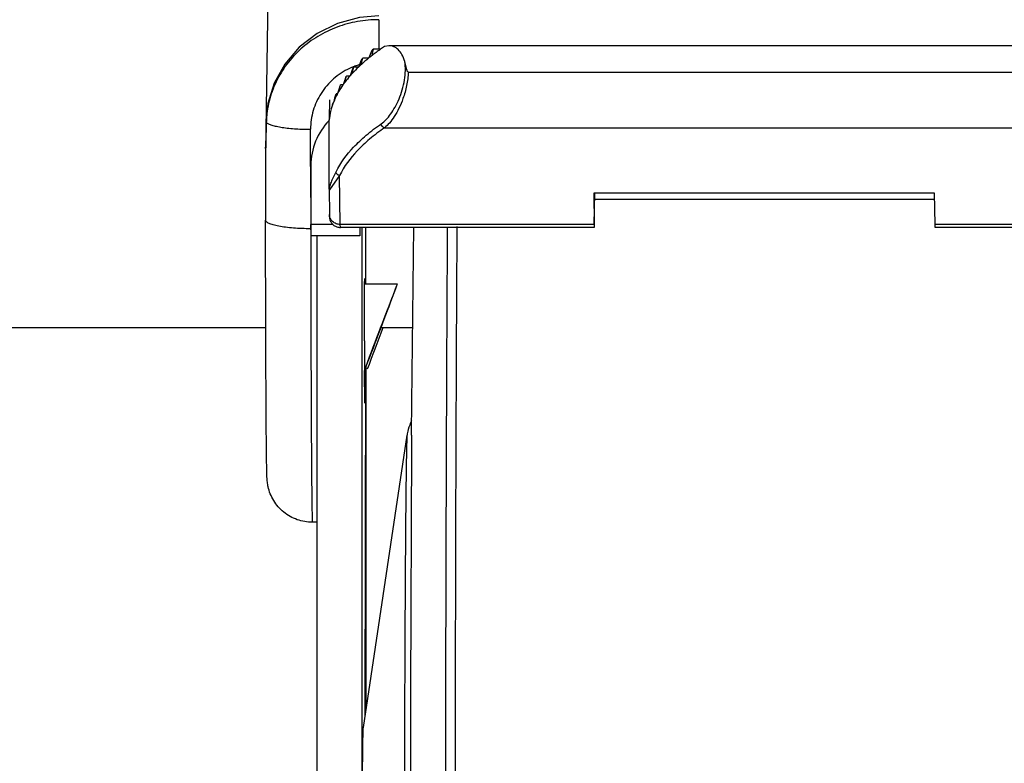
# Model space of a CAD drawing. Units: inches. Extents: x 0 to 17, y 0 to 11.
# Drawn here: x 8.3 to 8.5, y 2.4 to 2.5 of the extents above; entities that cross this region are included whole.
import ezdxf

# ---------------------------------------------------------------- set-up
doc = ezdxf.new("R2010")
doc.units = ezdxf.units.IN
doc.header["$LTSCALE"] = 0.935
doc.header["$MEASUREMENT"] = 0
doc.layers.get('0').update_dxf_attribs({"linetype": 'CONTINUOUS'})

msp = doc.modelspace()

# ---------------------------------------------------------------- linework, layer by layer
at = {"color": 7, "linetype": 'Continuous'}
for p, q in [((8.365945444500001, 2.544644933), (8.3651288881, 2.4931677042)), ((8.3856625112, 2.5126972103), (8.385469887200001, 2.5122162037)), ((8.385788526499999, 2.512138053), (8.3859520785, 2.5129247399)), ((8.387317533300001, 2.5129247399), (8.3859520785, 2.5129247399)), ((8.3889466936, 2.5136132206), (8.3881127587, 2.5134667833)), ((8.5335071985, 2.5136144039), (8.3889468735, 2.5136144039)), ((8.3836592949, 2.5109751782), (8.3834781402, 2.510494177)), ((8.3837315114, 2.5104160181), (8.383905349099999, 2.5112027078)), ((8.385022979, 2.5112027078), (8.383905349099999, 2.5112027078)), ((8.3850221051, 2.511202841), (8.3850859284, 2.5112544929)), ((8.385022979, 2.5112027078), (8.3850859284, 2.5112544929)), ((8.385469887200001, 2.5122162037), (8.3850859284, 2.5112544929)), ((8.3857068494, 2.5117447512), (8.385788526499999, 2.512138053)), ((8.3818024274, 2.5087721502), (8.3814618477, 2.5078104287)), ((8.3819732305, 2.509253146), (8.3818024274, 2.5087721502)), ((8.3819942152, 2.5086939831), (8.3821785114, 2.5094806757)), ((8.383063699, 2.5094806757), (8.3821785114, 2.5094806757)), ((8.3830628435, 2.5094807865), (8.3831169794, 2.5095324608)), ((8.383063699, 2.5094806757), (8.3831169794, 2.5095324608)), ((8.3834781402, 2.510494177), (8.3831169794, 2.5095324608)), ((8.3836447078, 2.5100227191), (8.3837315114, 2.5104160181)), ((8.3804249751, 2.5070501232), (8.380103160800001, 2.5060883965)), ((8.380586341799999, 2.5075311139), (8.3804249751, 2.5070501232)), ((8.380460635, 2.5065786548), (8.3805579774, 2.506971948)), ((8.3805579774, 2.506971948), (8.3807529664, 2.5077586436)), ((8.3814176613, 2.5077586436), (8.3807529664, 2.5077586436)), ((8.3814168206, 2.5077587343), (8.3814618477, 2.5078104287)), ((8.3814176613, 2.5077586436), (8.3814618477, 2.5078104287)), ((8.381902199999999, 2.5083006869), (8.3819942152, 2.5086939831)), ((8.392700065, 2.5085056832), (8.529676836, 2.5085056832)), ((8.379332124, 2.505328096), (8.3790275698, 2.5043663644)), ((8.3793056032, 2.5048566227), (8.3794084194, 2.5052499129)), ((8.3794848131, 2.5058090818), (8.379332124, 2.505328096)), ((8.3794084194, 2.5052499129), (8.379614398, 2.5060366114)), ((8.3800676247, 2.5060366114), (8.379614398, 2.5060366114)), ((8.3800667956, 2.5060366839), (8.380103160800001, 2.5060883965)), ((8.3800676247, 2.5060366114), (8.380103160800001, 2.5060883965)), ((8.377453081599999, 2.4995690448), (8.3775099534, 2.5031543492)), ((8.3784180791, 2.503288082), (8.37822503, 2.5026443323)), ((8.3786582318, 2.5040870496), (8.378418102000001, 2.5032880752)), ((8.3784261782, 2.5031345905), (8.3785346477, 2.5035278777)), ((8.3785346477, 2.5035278777), (8.3787519782, 2.5043145793)), ((8.3790275698, 2.5043145793), (8.3787519782, 2.5043145793)), ((8.3789995263, 2.5043146348), (8.3790275698, 2.5043663644)), ((8.3790003465, 2.5043145793), (8.3790275698, 2.5043663644)), ((8.378043187000001, 2.502199172), (8.378157819, 2.5025925472)), ((8.37822503, 2.5025925472), (8.378157819, 2.5025925472)), ((8.3781990731, 2.502576959), (8.37822503, 2.5026443323)), ((8.3782000866, 2.5025769099), (8.37822503, 2.5026443323)), ((8.3773958428, 2.4859572376), (8.377419975499999, 2.4992676277)), ((8.3776731135, 2.5008569991), (8.3776883065, 2.5009223002)), ((8.377674471599999, 2.5008569587), (8.3776883065, 2.5009223002)), ((8.3651533185, 2.4939020663), (8.3651529354, 2.4938367737)), ((8.3651270732, 2.4929243774), (8.3651392924, 2.4799621305)), ((8.3738379494, 2.490516155), (8.373836321699999, 2.4903007244)), ((8.373836321699999, 2.4903007244), (8.3738476338, 2.4783008002)), ((8.373899225499999, 2.4910050163), (8.373899225499999, 2.4791329695)), ((8.3773959043, 2.4859370431), (8.3774585735, 2.4810560228)), ((8.4942759544, 2.4851543733), (8.4284767282, 2.4851543733)), ((8.4284767282, 2.4851543733), (8.4285542256, 2.4791184524)), ((8.4285843648, 2.4791302608), (8.4286608006, 2.4851520369)), ((8.4286463638, 2.4840146691), (8.4942905875, 2.4840146691)), ((8.4943534518, 2.4791184524), (8.4942759544, 2.4851543733)), ((8.3781370488, 2.4791329695), (8.373899225499999, 2.4791329695)), ((8.3739111071, 2.476957479), (8.373899225499999, 2.4791329695)), ((8.4285692198, 2.4785539979), (8.3795697961, 2.4785539979)), ((8.3833498251, 2.4785412276), (8.383360996, 2.476957479)), ((8.3837859761, 2.3623219677), (8.3837859761, 2.4785539979)), ((8.3844917703, 2.4676124298), (8.3845109739, 2.4785539979)), ((8.3933139277, 2.4390697905), (8.3937406612, 2.4786569238)), ((8.4285542256, 2.4791184524), (8.4285692198, 2.478553949)), ((8.4943684461, 2.478553949), (8.4943534518, 2.4791184524)), ((8.5433678698, 2.4785539979), (8.4943684461, 2.4785539979)), ((8.3738476338, 2.4783008002), (8.3738489871, 2.4769378038)), ((8.383360996, 2.4769574298), (8.3739111071, 2.4769574298)), ((8.375036079, 2.4769574298), (8.375036079, 2.3109168549)), ((8.3842188886, 2.4566574298), (8.384253684199999, 2.4676649038)), ((8.384253684199999, 2.4676649038), (8.3842772359, 2.4686885214)), ((8.3905737739, 2.4676124298), (8.3842537965, 2.4676124298)), ((8.3842772359, 2.4686885214), (8.384300728200001, 2.4676702745)), ((8.3651796615, 2.4591532074), (8.265618155, 2.4591532074)), ((8.3934577556, 2.4591532074), (8.3873960103, 2.4591532074)), ((8.3845612977, 2.3857516997), (8.3845612977, 2.4517391143)), ((8.3842772359, 2.4446263382), (8.384226115499999, 2.4508577469)), ((8.3843290596, 2.4511294782), (8.3842772359, 2.4446263382)), ((8.384345566799999, 2.3843103328), (8.3844634641, 2.4514844305)), ((8.3840103605, 2.3820707125), (8.3924475865, 2.4384425078)), ((8.3933106695, 2.4384844654), (8.3933139277, 2.4390697905)), ((8.375036079, 2.4216574298), (8.3741808719, 2.4216574298))]:
    msp.add_line(p, q, dxfattribs=at)
at = {"color": 9, "linetype": 'Continuous'}
for p, q in [((8.377419975499999, 2.4992676277), (8.377421069299999, 2.4992949734)), ((8.3652297756, 2.4989964672), (8.3652792708, 2.4988367605)), ((8.373836321699999, 2.4903007244), (8.3738295437, 2.4974908979)), ((8.3881041386, 2.4977920925), (8.5343240234, 2.4977920925)), ((8.3651512606, 2.4937736846), (8.3651675966, 2.4941577242)), ((8.3651537549, 2.4939025074), (8.365174324, 2.4943218237)), ((8.3651743232, 2.4943218243), (8.365160449700001, 2.4938993848)), ((8.3651675966, 2.4941577242), (8.365174321, 2.4943218206)), ((8.373839738500001, 2.4905161267), (8.373836321699999, 2.4903007244)), ((8.379433108999999, 2.4885965575), (8.3774475613, 2.4858330857)), ((8.3795548018, 2.4791184524), (8.379433108999999, 2.4885965575)), ((8.3773968485, 2.4859360177), (8.3773958428, 2.4859572376)), ((8.4285542256, 2.4791184524), (8.3795548018, 2.4791184524)), ((8.3795697961, 2.4785539256), (8.3795548018, 2.4791184524)), ((8.5433528756, 2.4791184524), (8.4943534518, 2.4791184524))]:
    msp.add_line(p, q, dxfattribs=at)
at = {"color": 7, "linetype": 'Continuous'}
for points in [[(8.3869994262, 2.5193597738), (8.383245049500001, 2.5190492676), (8.379051027400001, 2.5179308115), (8.3751114308, 2.5159993614), (8.3716524386, 2.5133358388), (8.368841123, 2.5100665185), (8.366801151499999, 2.5063632077), (8.3656004228, 2.5024348037), (8.3652297756, 2.4989964672)], [(8.3652292544, 2.4989966806), (8.365201795399999, 2.4975173711), (8.3651708731, 2.4954369281), (8.3651537415, 2.4939016889)]]:
    msp.add_lwpolyline(points, dxfattribs=at)
at = {"color": 9, "linetype": 'Continuous'}
for centre, radius, start, end in [((9.7415000852, 2.5125110123), 1.3545236169, 179.7409579175, 179.9823240752), ((8.3869471426, 2.4972633765), 0.013211225, 112.4825697982, 115.1364321704), ((8.3869628687, 2.4972258497), 0.0132519133, 111.324780363, 112.4833501708), ((8.3869748421, 2.4971944286), 0.0132855373, 107.3947931736, 111.3236039452), ((8.3869764071, 2.4971895595), 0.0132906515, 106.412890052, 107.394956195), ((8.6849010297, 2.4891486699), 0.3197685536, 178.2638328395, 179.0730394088), ((8.3837328975, 2.4983512082), 0.0184600162, 178.022921457, 178.4927629782), ((8.379543609199999, 2.492938892), 0.014416538, 176.679905416, 179.0906857488), ((8.3774919657, 2.492935503), 0.0123649059, 176.3222919239, 178.9663946796), ((8.3654931386, 2.4937607134), 0.0003421212, 177.8252046991, 185.3568007366), ((8.353144138400001, 2.4943754053), 0.0120257706, 356.9176916728999, 357.4201099274), ((8.3547258376, 2.4943029509), 0.0104424133, 357.4266112791, 357.7851484079), ((8.3774737773, 2.4929360969), 0.0123467097, 178.9676276976, 180.0543081229), ((8.3775523189, 2.48595402), 0.0001565092, 178.8220141846, 186.6050224454), ((8.3784274533, 2.4859502921), 0.0010316341, 180.7358502589, 182.6495022324), ((8.3779774352, 2.4859205881), 0.0005807916000000001, 178.4776759731, 181.7744659102), ((20.6554498902, 2.3982000866), 12.2536459603, 179.6235803156, 179.7714439116), ((42.095171871, 2.3186347058), 33.6935152778, 179.7815776643, 180.0110996244)]:
    msp.add_arc(centre, radius, start, end, dxfattribs=at)
at = {"color": 7, "linetype": 'Continuous'}
for centre, radius, start, end in [((8.40854964, 2.4838677631), 0.0368097499, 127.8721462486, 128.4453668115), ((8.411231659, 2.4785863178), 0.041845609, 124.8550017105, 126.2690521431), ((8.412959778300001, 2.4761177778), 0.0448589188, 123.6344681529, 124.864353606), ((8.4055052852, 2.4859017001), 0.0325531627, 128.9927779976, 132.1856221999), ((8.4040078992, 2.4892166813), 0.0297909027, 132.4377061901, 133.0822539831), ((8.408034602999999, 2.4828279136), 0.0365337115, 127.6730503291, 128.9138121314), ((8.4095213482, 2.4809079987), 0.0389619771, 126.2609939726, 127.6780650227), ((8.4012844775, 2.4903987651), 0.0263846828, 133.6787399264, 137.2737138155), ((8.4000135708, 2.4931832264), 0.0241598054, 137.5793313253, 138.3060863688), ((8.403520305499999, 2.4880988819), 0.0295921277, 132.194658634, 133.5893504169), ((8.3976331652, 2.4936416564), 0.0215002726, 138.9589218378, 143.0073027775), ((8.3966054013, 2.495974808), 0.0197524296, 143.3748999508, 144.1929517807), ((8.3995534173, 2.4920033872), 0.0240243096, 137.283830847, 138.8555027934), ((8.3945853824, 2.4958360126), 0.0177438175, 144.9083547736, 149.4439871088), ((8.3961720032, 2.4947471804), 0.0196680166, 143.0183581699, 144.7859676778), ((8.3912826284, 2.4975733212), 0.0140077132, 156.6083090304, 158.7759655711), ((8.3916746808, 2.4974064836), 0.0144337809, 155.9524443704, 156.6183324347), ((8.3922224253, 2.4971583826), 0.0150350855, 152.0195429179, 155.9396219716), ((8.392979178, 2.4967691696), 0.0158859909, 151.6422092134, 152.0604030094), ((8.393406973400001, 2.4965355388), 0.0163734259, 149.4555510311, 151.4278959814), ((8.3898461298, 2.4980575322), 0.0124907791, 164.4190105255, 166.7411570517), ((8.3902770969, 2.4979366101), 0.0129383886, 160.5993452889, 164.4158195335), ((8.390842367100001, 2.4977431899), 0.013535812, 159.0772041831, 160.6219034638), ((8.377679008300001, 2.499270944), 0.0002590559, 174.6777460141, 180.7360554048), ((8.3890296339, 2.49821379), 0.0116588048, 173.3244205568, 174.6790101946), ((8.389146536, 2.4981996898), 0.0117765534, 171.0670433609, 173.3224016412), ((8.3893889131, 2.4981609553), 0.0120220054, 167.0406868653, 171.0640468716), ((10.519344568, 2.4564181551), 2.1351256928, 179.9935790971, 180.1492128912), ((33.1535998279, 2.3208442162), 24.760568621, 179.7277802767, 180.0202168619)]:
    msp.add_arc(centre, radius, start, end, dxfattribs=at)
for centre, major_axis, ratio, start_param, end_param in [((8.386996167000001, 2.4903007244), (0.0131517194, -0.0004686374), 0.9870127123000002, 8.7064904296, 9.444278383), ((8.3863915709, 2.4566574298), (0.0041822834, 0.0109549857), 0.0042327439, -2.1269960901, 2.0396461703), ((8.386854021, 2.4566574298), (0.0041822563, 0.0109549981), 0.0015368253, 1.341226866, 2.0915775752)]:
    msp.add_ellipse(centre, major_axis=major_axis, ratio=ratio, start_param=start_param, end_param=end_param, dxfattribs=at)
at = {"color": 9, "linetype": 'Continuous'}
for points, knots in [([(8.3869903118, 2.518635045), (8.3863026342, 2.518635045), (8.3849244905, 2.5185722474), (8.3828792448, 2.5183007986), (8.3808709138, 2.5178499796), (8.3782694039, 2.5170104172), (8.3751845814, 2.5155345457), (8.3718946277, 2.5131198021), (8.3691445865, 2.5101459325), (8.3673960749, 2.5072769701), (8.366369188, 2.5048255651), (8.3657961164, 2.5029223909), (8.3654230301, 2.5009711761), (8.365306683, 2.4996490081), (8.365283870399999, 2.4989880729)], [0, 0, 0, 0, 0.0638003987, 0.1277951788, 0.1911899448, 0.2544843111, 0.3811381146, 0.5065437881, 0.6308915542, 0.7545977956000001, 0.8159912826000001, 0.8771189203, 0.9386441575, 1, 1, 1, 1]), ([(8.3813353425, 2.5092234837), (8.3802223869, 2.5087012432), (8.3781363009, 2.5073405426), (8.3757126816, 2.5045215011), (8.3741776226, 2.5011517703), (8.3738283987, 2.4987053664), (8.3738295437, 2.4974908979)], [0, 0, 0, 0, 0.2516911637, 0.5020860496, 0.7513640491, 1, 1, 1, 1]), ([(8.387481020900001, 2.498558806), (8.3878037728, 2.4987831689), (8.3884480377, 2.4993628281), (8.3893289011, 2.5004442304), (8.390176371499999, 2.5017890099), (8.3909434796, 2.5033616596), (8.3915739625, 2.5051136704), (8.3920025562, 2.5069653289), (8.3921721685, 2.5088012172), (8.3920908253, 2.5100008137), (8.3919937837, 2.5105624133)], [0, 0, 0, 0, 0.0884441569, 0.1935302996, 0.3130986962, 0.4452847413, 0.5865036096, 0.7311868593, 0.8717640521, 1, 1, 1, 1]), ([(8.3926999038, 2.5085056081), (8.3926638885, 2.5076373318), (8.3924321963, 2.505908584), (8.391954197999999, 2.5042346469), (8.3916613637, 2.5034194762)], [0, 0, 0, 0, 0.500821308, 1, 1, 1, 1]), ([(8.3916613537, 2.5034194795), (8.3914324241, 2.5027822027), (8.390933674600001, 2.5015946305), (8.3900543577, 2.5000068295), (8.3891325751, 2.4987362618), (8.3884490589, 2.4980529469), (8.3881041269, 2.4977920944)], [0, 0, 0, 0, 0.3018395821, 0.5728725378, 0.8072304039, 1, 1, 1, 1]), ([(8.365279279700001, 2.4988367608), (8.3653303526, 2.4987862956), (8.3654585859, 2.498687048), (8.365804370800001, 2.4984913711), (8.3664055827, 2.4982673716), (8.367307690499999, 2.498038255), (8.3684185811, 2.4978384696), (8.3696867774, 2.4976814339), (8.3715067526, 2.4975315768), (8.3729000926, 2.4974908983), (8.3738295437, 2.4974908979)], [0, 0, 0, 0, 0.024613574, 0.0552124953, 0.1359620061, 0.2434536972, 0.3741064114, 0.5225857169, 0.681375552, 1, 1, 1, 1]), ([(8.3787447622, 2.4892947021), (8.3796080298, 2.4910384161), (8.3814843159, 2.4935292899), (8.3846145977, 2.4964484951), (8.3864792538, 2.4978624076), (8.387481020900001, 2.4985587928)], [0, 0, 0, 0, 0.4545797002, 0.7149599535, 1, 1, 1, 1]), ([(8.3881029831, 2.4977923025), (8.3871086789, 2.497101059), (8.3852579135, 2.4956975847), (8.3821509477, 2.4927999278), (8.3802886583, 2.4903274575), (8.3794318322, 2.4885966395)], [0, 0, 0, 0, 0.285037001, 0.5454162446, 1, 1, 1, 1]), ([(8.3881041386, 2.4977920925), (8.3879343861, 2.4978227811), (8.387614514400001, 2.4980293863), (8.3874809573, 2.4983827932), (8.387481020900001, 2.4985587928)], [0, 0, 0, 0, 0.4949852315, 1, 1, 1, 1]), ([(8.3651512638, 2.4937736963), (8.3651495129, 2.4937679601), (8.365153441799999, 2.4938198394), (8.3651522569, 2.4938261944), (8.3651529172, 2.4938434427)], [0, 0, 0, 0, 0.2578636914, 1, 1, 1, 1]), ([(8.3773968485, 2.4859360178), (8.377397143200001, 2.485930533), (8.377398033099999, 2.4859218222), (8.3773984782, 2.4859138905), (8.3774007861, 2.4859085583), (8.3774041667, 2.4859113855), (8.377406625299999, 2.4859157514), (8.3774103109, 2.485923751), (8.377413738, 2.4859342902), (8.3774190381, 2.4859527157), (8.377425584800001, 2.4859792635), (8.3774340053, 2.4860138473), (8.377442913300001, 2.486051052), (8.3774522941, 2.4860902424), (8.3774656199, 2.48614546), (8.3774834279, 2.486217343), (8.3775063402, 2.4863063874), (8.377531079299999, 2.4863986296), (8.3775669164, 2.4865263905), (8.3776164463, 2.4866906037), (8.3777063178, 2.4869646425), (8.377837533500001, 2.4873228898), (8.378022079700001, 2.4877706595), (8.378235995299999, 2.4882473154), (8.3784800511, 2.4887585516), (8.3786538032, 2.4891109775), (8.3787447622, 2.4892947057)], [0, 0, 0, 0, 0.0044780454, 0.0066983595, 0.007441679499999999, 0.0079689258, 0.0095831409, 0.0118885896, 0.014954428, 0.0186782319, 0.0274883185, 0.0372596982, 0.047692334, 0.0586790737, 0.0701127287, 0.09400228279999999, 0.1190540836, 0.1450719727, 0.1718610492, 0.22723197, 0.2848914261, 0.4069676058, 0.5381699837, 0.6796570379000001, 0.8328597789, 1, 1, 1, 1]), ([(8.379433108999999, 2.4885965575), (8.3793462422, 2.4886020616), (8.3791658319, 2.48864644), (8.3789346177, 2.4888050087), (8.3787804252, 2.4890347815), (8.3787446625, 2.489211799), (8.3787447622, 2.489294701)], [0, 0, 0, 0, 0.2438609314, 0.5084342599, 0.7677349617, 1, 1, 1, 1]), ([(8.3795548018, 2.4791184524), (8.3792847334, 2.4791184524), (8.3787440607, 2.4792166011), (8.378051593099999, 2.4796417386), (8.377578416699999, 2.4802847104), (8.3774618928, 2.4808020126), (8.3774585766, 2.4810560229)], [0, 0, 0, 0, 0.2576715058, 0.5108098878, 0.7576287917, 1, 1, 1, 1]), ([(8.3738476338, 2.4783008002), (8.373280749600001, 2.4783008002), (8.3721677951, 2.478321325), (8.3705528106, 2.478412639), (8.3690644317, 2.4785609648), (8.3679318997, 2.4787327057), (8.3671333983, 2.47889913), (8.366625387300001, 2.4790283198), (8.3661862951, 2.479165921), (8.3658199885, 2.4793107952), (8.3655288314, 2.4794613136), (8.3653144666, 2.4796175739), (8.3651757566, 2.4797813217), (8.3651393622, 2.4799060431), (8.3651392936, 2.4799621305)], [0, 0, 0, 0, 0.1866396253, 0.3663902481, 0.5324196168, 0.6789438409999999, 0.7432559521, 0.8008993075, 0.8514580048999999, 0.8946532789, 0.9304474901, 0.9590936579000001, 0.9815339076, 1, 1, 1, 1]), ([(8.400218247, 2.4785946363), (8.4001440918, 2.4677168022), (8.4000223035, 2.4434431264), (8.3998471554, 2.387947408), (8.399801760499999, 2.3433294666), (8.399801760499999, 2.3121074298)], [0, 0, 0, 0, 0.1960157471, 0.4374000728, 1, 1, 1, 1]), ([(8.3924475865, 2.4384424484), (8.3924354061, 2.438361017), (8.3924196464, 2.4381363781), (8.3923970407, 2.4377096702), (8.3923754625, 2.4371022536), (8.392352920599999, 2.4363154644), (8.3923306299, 2.4353502101), (8.3922986494, 2.4337106868), (8.3922607501, 2.4312278098), (8.3922184061, 2.4277387245), (8.3921772757, 2.4235855045), (8.3921375916, 2.4187918965), (8.3920996873, 2.4133855276), (8.392063793, 2.4073973829), (8.3920172507, 2.3983522389), (8.3919668439, 2.3858758124), (8.391919187000001, 2.3697070001), (8.391883679500001, 2.3522166511), (8.3918611851, 2.3338060607), (8.391852269700001, 2.3148976373), (8.3918571416, 2.2959251995), (8.3918812767, 2.271749153), (8.3919395051, 2.2445114906), (8.3920242007, 2.2235220879), (8.392080394099999, 2.2140877135)], [0, 0, 0, 0, 0.0011009636, 0.0030066566, 0.0057162077, 0.0092265636, 0.0135319386, 0.0186261882, 0.0311534959, 0.04673513519999999, 0.0652835272, 0.08669048380000001, 0.1108345056, 0.1375759394, 0.1667617148, 0.2317822186, 0.3044043822, 0.3829620747, 0.4656529027, 0.5505796775999999, 0.6357939334, 0.7193407051, 0.873847088, 1, 1, 1, 1])]:
    msp.add_open_spline(points, degree=3, knots=knots, dxfattribs=at)
at = {"color": 7, "linetype": 'Continuous'}
for points, knots in [([(8.3919937834, 2.510562412), (8.3918609942, 2.5110250072), (8.391534717, 2.511855536), (8.3908004868, 2.5128546273), (8.390044905, 2.5133853323), (8.389416257899999, 2.5135827138), (8.3891020533, 2.5136142381), (8.3889468494, 2.5136141886)], [0, 0, 0, 0, 0.313017383, 0.5741726961, 0.7962744259000001, 0.8990569987, 1, 1, 1, 1]), ([(8.392700065, 2.5085056832), (8.3926492767, 2.5085056442), (8.392562887, 2.5085872953), (8.3924760512, 2.5087590333), (8.3923959804, 2.5089916768), (8.3923218886, 2.5092667996), (8.3922549641, 2.5095385459), (8.392191176399999, 2.509804301), (8.3921075439, 2.5101457933), (8.3920410732, 2.5103976515), (8.3919937834, 2.510562412)], [0, 0, 0, 0, 0.0688149392, 0.1363262896, 0.2682884951, 0.3973501186, 0.5236474774000001, 0.6471390082999999, 0.7677463475, 1, 1, 1, 1]), ([(8.3774585735, 2.4810560228), (8.3774594822, 2.4809852487), (8.3774612729, 2.4808604368), (8.3774650049, 2.4806812347), (8.3774754587, 2.4803994732), (8.37753861, 2.4800641594), (8.3776893224, 2.479699983), (8.377918213600001, 2.4793242973), (8.3783123555, 2.4789286083), (8.3789077125, 2.4786241148), (8.3793500224, 2.4785539979), (8.3795697961, 2.4785539979)], [0, 0, 0, 0, 0.0575294529, 0.1014583173, 0.1456765018, 0.286724992, 0.3755463547, 0.4648198367, 0.6430573493, 0.8213696023, 1, 1, 1, 1]), ([(8.3741808719, 2.4216574298), (8.373187594800001, 2.4216574298), (8.3711861529, 2.4220009573), (8.368980695700001, 2.4232472833), (8.3675489164, 2.4246337689), (8.3666695361, 2.4258369161), (8.3660215097, 2.4271358746), (8.3656484921, 2.4283457473), (8.365491628, 2.4292558162), (8.365431727699999, 2.4298978578), (8.3654044995, 2.4304030704), (8.3653857131, 2.4309602277), (8.3653629048, 2.4318634633), (8.3653383788, 2.4332962292), (8.3653116577, 2.4354024464), (8.3652861362, 2.4380251506), (8.3652618068, 2.4411490186), (8.3652390061, 2.4447482759), (8.3652095885, 2.4504000086), (8.3651793294, 2.4583710131), (8.3651532737, 2.4688067528), (8.36514289, 2.476145762), (8.3651392924, 2.4799621305)], [0, 0, 0, 0, 0.0470990163, 0.0941474466, 0.1177147461, 0.1412162877, 0.1644616587, 0.1862250477, 0.20100011, 0.2081723889, 0.2167924216, 0.2249867964, 0.2346063045, 0.2596351439, 0.2929346655, 0.334486486, 0.3840037199, 0.441066069, 0.5051587227000001, 0.6520000483, 0.8190361173999999, 1, 1, 1, 1]), ([(8.3738489871, 2.4769378038), (8.3738529375, 2.4731516612), (8.3738610946, 2.467560028), (8.3738770578, 2.4602386409), (8.3738910097, 2.4550616225), (8.373907018999999, 2.4501483641), (8.3739249725, 2.445534227), (8.3739447268, 2.4412526747), (8.3739661338, 2.4373344728), (8.3739890197, 2.4338079182), (8.3740098613, 2.4311256675), (8.3740274115, 2.4291945124), (8.3740403488, 2.4279133895), (8.3740535234, 2.4267472061), (8.3740669048, 2.4256980337), (8.3740804626, 2.4247678011), (8.3740941579, 2.4239581949), (8.374107954600001, 2.4232706434), (8.374120076799999, 2.4227745418), (8.3741300953, 2.4224396217), (8.3741371562, 2.4222351772), (8.3741442007, 2.4220620666), (8.3741512187, 2.4219202357), (8.3741581249, 2.4218100044), (8.3741643208, 2.4217373954), (8.3741694273, 2.4216957194), (8.3741730724, 2.4216752434), (8.3741757621, 2.4216642293), (8.3741790898, 2.4216574298), (8.3741808719, 2.4216574298)], [0, 0, 0, 0, 0.2054516338, 0.3034250652, 0.3972892223, 0.4863787470000001, 0.5700398833, 0.6476729746000001, 0.71871567, 0.7826606225, 0.8390421859, 0.8642698487, 0.887457278, 0.9085646651, 0.9275557312999999, 0.9443942493, 0.9590482101000001, 0.9714944729, 0.9817110875, 0.9859764689, 0.9896768479000001, 0.9928112614, 0.9953789622, 0.9973793603, 0.9988122727, 0.9993162577, 0.9996792647, 0.999903298, 1, 1, 1, 1]), ([(8.393305017100001, 2.4412642602), (8.393042935599999, 2.4407141898), (8.3927012551, 2.4397819877), (8.3925032868, 2.4388146591), (8.3924475865, 2.4384425078)], [0, 0, 0, 0, 0.6182098569, 1, 1, 1, 1]), ([(8.3836936194, 2.330356797), (8.3836981996, 2.3338537672), (8.3837097395, 2.3406050034), (8.3837351483, 2.3502853555), (8.3837629253, 2.3577878214), (8.3837890225, 2.3632467128), (8.3838093442, 2.366871189), (8.3838309473, 2.3701482426), (8.383853691599999, 2.3730571777), (8.3838773665, 2.3755794483), (8.3839018282, 2.3776991601), (8.3839237786, 2.3792075405), (8.3839423425, 2.3802030757), (8.3839552813, 2.3807884457), (8.3839683997, 2.3812648564), (8.3839808862, 2.3816316968), (8.383994100299999, 2.3818880284), (8.3840031384, 2.382022329), (8.3840103605, 2.3820705671)], [0, 0, 0, 0, 0.2028552337, 0.3916316438, 0.5615475034, 0.6380671611, 0.708298993, 0.7718023106999999, 0.8281692109000001, 0.8770479529999999, 0.9181225384, 0.9511393312, 0.9645560943000001, 0.9758825714, 0.9851035385, 0.992204043, 0.9971705777, 1, 1, 1, 1])]:
    msp.add_open_spline(points, degree=3, knots=knots, dxfattribs=at)

doc.saveas('drawing.dxf')
